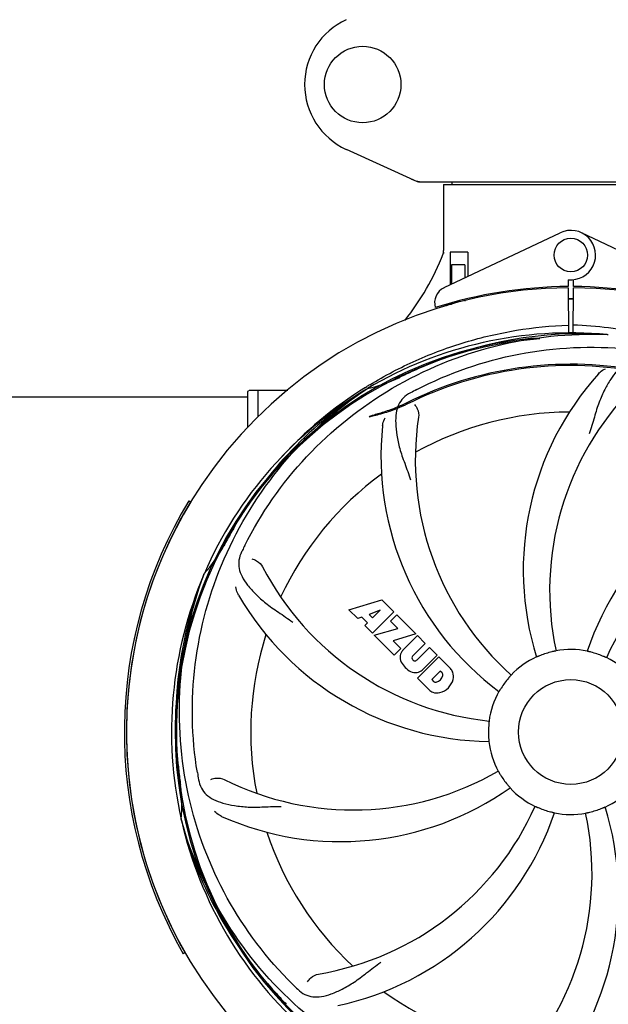
# Model space of a CAD drawing. Units: millimetres. Extents: x 14461 to 18719, y 9121 to 15012.
# Drawn here: x 15959 to 16100, y 10973 to 11208 of the extents above; entities that cross this region are included whole.
import ezdxf

# ---------------------------------------------------------------- set-up
doc = ezdxf.new("R2010")
doc.units = ezdxf.units.MM
doc.layers.add('COTAS', color=7, linetype='Continuous')
doc.styles.add('ARIAL', font='arial.ttf')
doc.dimstyles.new('Diseño_PlanosFabricacion', dxfattribs={"dimscale": 0.8, "dimtxt": 50, "dimasz": 50, "dimexe": 7, "dimexo": 7, "dimgap": 20, "dimtad": 1, "dimtih": 1, "dimtoh": 1, "dimdec": 0, "dimzin": 1, "dimdsep": 46, "dimtxsty": 'ARIAL', "dimcen": 15, "dimadec": 0, "dimazin": 0, "dimtp": 0.05, "dimtm": 0.05, "dimtfac": 1, "dimtdec": 0, "dimtofl": 0, "dimtmove": 0, "dimatfit": 3, "dimfxl": 0, "dimtolj": 1, "dimarcsym": 0})

# ---------------------------------------------------------------- blocks, each defined once
blk = doc.blocks.new('*D2')
at = {"layer": 'COTAS', "color": 0, "lineweight": -2}
for p, q in [((15105.57, 11123.61), (15105.57, 11881.44)), ((16800.87, 11625.11), (16800.87, 11881.44)), ((15145.57, 11875.84), (16760.87, 11875.84))]:
    blk.add_line(p, q, dxfattribs=at)
at = {"layer": 'COTAS', "color": 0}
for points in [[(15145.57, 11882.5), (15145.57, 11869.17), (15105.57, 11875.84)], [(16760.87, 11882.5), (16760.87, 11869.17), (16800.87, 11875.84)]]:
    blk.add_solid(points, dxfattribs=at)
at = {"layer": 'Defpoints', "color": 0}
for p in [(16800.87, 11875.84), (16800.87, 11619.51), (15105.57, 11118.01)]:
    blk.add_point(p, dxfattribs=at)
at = {"layer": 'COTAS', "color": 0, "insert": (15953.22, 11912.26), "char_height": 40, "attachment_point": 5, "style": 'ARIAL'}
blk.add_mtext('\\A1;1695 mm', dxfattribs=at)
blk = doc.blocks.new('*D1')
at = {"layer": 'COTAS', "color": 0, "lineweight": -2}
for p, q in [((16537.82, 11649.51), (17109.86, 11649.51)), ((17104.26, 11609.51), (17104.26, 11288.95)), ((17104.26, 10896.06), (17104.26, 11216.08)), ((15282.42, 10856.06), (17109.86, 10856.06))]:
    blk.add_line(p, q, dxfattribs=at)
at = {"layer": 'COTAS', "color": 0}
for points in [[(17097.59, 11609.51), (17110.92, 11609.51), (17104.26, 11649.51)], [(17097.59, 10896.06), (17110.92, 10896.06), (17104.26, 10856.06)]]:
    blk.add_solid(points, dxfattribs=at)
at = {"layer": 'Defpoints', "color": 0}
for p in [(16532.22, 11649.51), (15276.82, 10856.06), (17104.26, 10856.06)]:
    blk.add_point(p, dxfattribs=at)
at = {"layer": 'COTAS', "color": 0, "insert": (17104.26, 11252.52), "char_height": 40, "attachment_point": 5, "style": 'ARIAL'}
blk.add_mtext('\\A1;793 mm', dxfattribs=at)
blk = doc.blocks.new('*D7')
at = {"layer": 'COTAS', "color": 0, "lineweight": -2}
for p, q in [((15063.57, 11478.51), (15063.57, 10681.51)), ((16842.87, 10977.01), (16842.87, 10681.51)), ((15103.57, 10687.11), (16802.87, 10687.11))]:
    blk.add_line(p, q, dxfattribs=at)
at = {"layer": 'COTAS', "color": 0}
for points in [[(15103.57, 10693.77), (15103.57, 10680.44), (15063.57, 10687.11)], [(16802.87, 10693.77), (16802.87, 10680.44), (16842.87, 10687.11)]]:
    blk.add_solid(points, dxfattribs=at)
at = {"layer": 'Defpoints', "color": 0}
for p in [(15063.57, 11484.11), (16842.87, 10982.61), (16842.87, 10687.11)]:
    blk.add_point(p, dxfattribs=at)
at = {"layer": 'COTAS', "color": 0, "insert": (15953.22, 10723.53), "char_height": 40, "attachment_point": 5, "style": 'ARIAL'}
blk.add_mtext('\\A1;1779 mm', dxfattribs=at)

msp = doc.modelspace()

# ---------------------------------------------------------------- linework, layer by layer
at = {"color": 7, "linetype": 'Continuous'}
for p, q in [((16037.16, 11177.05), (16054.07, 11169.33)), ((16054.37, 11169.26), (16127.06, 11169.26)), ((16062.3, 11169.26), (16062.3, 11168.68)), ((16060.32, 11168.68), (16121.12, 11168.68)), ((16060.32, 11168.68), (16060.32, 11152.88)), ((16060.32, 11168.68), (16060.32, 11152.88)), ((16060.51, 11144.04), (16088.19, 11157.14)), ((16120.93, 11144.04), (16093.24, 11157.14)), ((16060.42, 11152.16), (16060.42, 11152.51)), ((16066.14, 11152.51), (16061.91, 11152.51)), ((16061.91, 11152.51), (16061.91, 11144.7)), ((16066.14, 11152.51), (16066.14, 11146.7)), ((16065.43, 11149.51), (16062.28, 11149.51)), ((16062.28, 11149.51), (16062.28, 11144.88)), ((16065.43, 11149.51), (16065.43, 11146.37)), ((16090.09, 11145.94), (16090.1, 11144.31)), ((16091.33, 11144.31), (16091.34, 11145.94)), ((16090.1, 11144.01), (16090.17, 11132.98)), ((16091.27, 11132.97), (16091.33, 11144.01)), ((16065.43, 11141.14), (16065.43, 11140.81)), ((16060.84, 11139.93), (16060.82, 11140.01)), ((16062.28, 11140.01), (16061.04, 11140.01)), ((16062.28, 11140.31), (16062.28, 11140.01)), ((16099.41, 11132.85), (16099.64, 11132.84)), ((16041.73, 11120.24), (16041.95, 11120.38)), ((16042, 11119.85), (16042.2, 11119.98)), ((15884.92, 11118.01), (16013.72, 11118.01)), ((16013.72, 11119.26), (16013.73, 11119.33)), ((16013.72, 11110.65), (16013.72, 11119.26)), ((16018.72, 11119.51), (16013.97, 11119.51)), ((16023.21, 11119.51), (16016.17, 11119.51)), ((16016.17, 11113.34), (16016.17, 11119.51)), ((15999.64, 11093.21), (16000.07, 11092.95)), ((16003.2, 11075.58), (16003.29, 11075.81)), ((16037.79, 11067.19), (16045.61, 11069.55)), ((16045.61, 11069.55), (16048.49, 11066.67)), ((16039.9, 11065.08), (16037.79, 11067.19)), ((16045.24, 11067.05), (16042.61, 11066.06)), ((16042.61, 11066.06), (16043.43, 11065.24)), ((16048.49, 11066.67), (16043.4, 11061.58)), ((16043.43, 11065.24), (16045.24, 11067.05)), ((16047.69, 11064.45), (16049.2, 11065.96)), ((16049.2, 11065.96), (16053.74, 11061.42)), ((16040.9, 11065.39), (16039.9, 11065.08)), ((16042.21, 11064.08), (16040.9, 11065.39)), ((16041.55, 11063.42), (16042.21, 11064.08)), ((16049.42, 11062.72), (16047.69, 11064.45)), ((16043.4, 11061.58), (16041.55, 11063.42)), ((16043.83, 11061.15), (16049.42, 11062.72)), ((16048.61, 11056.37), (16043.83, 11061.15)), ((16053.74, 11061.42), (16048.36, 11059.74)), ((16048.36, 11059.74), (16050.17, 11057.93)), ((16050.61, 11057.45), (16054.16, 11061)), ((16056.01, 11059.15), (16052.96, 11056.1)), ((16054.16, 11061), (16056.01, 11059.15)), ((16050.17, 11057.93), (16048.61, 11056.37)), ((16053.95, 11055.12), (16057, 11058.17)), ((16057, 11058.17), (16058.82, 11056.34)), ((16052.98, 11055.27), (16053.12, 11055.14)), ((16054.15, 11050.83), (16059.24, 11055.92)), ((16058.82, 11056.34), (16055.27, 11052.79)), ((16059.24, 11055.92), (16062, 11053.16)), ((16059.58, 11052.56), (16057.53, 11050.5)), ((16060.02, 11052.12), (16059.58, 11052.56)), ((16056.91, 11048.07), (16054.15, 11050.83)), ((16057.53, 11050.5), (16057.97, 11050.06)), ((15997.83, 11016.97), (15997.77, 11017.2)), ((15998.72, 10985.36), (15998.28, 10985.11))]:
    msp.add_line(p, q, dxfattribs=at)
for centre, radius in [((16041.07, 11192.51), 9.12), ((16090.72, 11151.81), 4), ((16090.72, 11038.01), 12.5)]:
    msp.add_circle(centre, radius, dxfattribs=at)
for centre, radius, start, end in [((16044.22, 11192.51), 17, 114.5295, 245.4705), ((16055.85, 11176.79), 7.53, 245.4479, 270.0225), ((16090.72, 11151.81), 5.9, 263.9123, 115.3333), ((16058.32, 11152.88), 2, 349.4627, 0), ((16004.77, 11173.51), 59.48, 321.1877, 338.9298), ((16004.68, 11173.55), 59.58, 338.9214, 339.3243), ((16090.72, 11038.01), 106, 90.3322, 269.6678), ((16062.22, 11140.42), 4, 115.3333, 196.6298), ((16090.72, 11038.01), 106.3, 90.3322, 107.7079), ((16090.72, 11038.01), 106.3, 72.2921, 89.6678), ((16090.72, 11038.01), 106, 270.3322, 89.6678), ((16090.72, 11038.01), 103.35, 90, 90.3382), ((16090.72, 11038.01), 103.35, 89.6617, 90.3382), ((16090.72, 11038.01), 103.32, 89.6628, 90.3372), ((16086.71, 11145.58), 26.48, 192.3242, 193.0018), ((16086.77, 11146.52), 26.55, 194.1849, 194.8993), ((16090.72, 11038.01), 94.39, 95.4616, 72.16), ((16090.72, 11038.01), 94.1, 94.5166, 71.215), ((16090.72, 11038.01), 95.24, 84.766, 120.6079), ((16093.27, 11038.47), 94.59, 86.28, 114.0932), ((16073.49, 11039.61), 92.73, 83.9207, 84.8977), ((16090.72, 11038.01), 87.75, 79.7057, 116.5892), ((16198.15, 10804.38), 351.1, 114.1224, 114.6945), ((16090.72, 11038.01), 87.44, 79.7057, 116.5892), ((16034.91, 11153.67), 34.47, 282.2574, 295.7674), ((16090.72, 11038.01), 93.95, 114.6963, 115.7582), ((16149.37, 11076.69), 70, 138.0565, 197.2752), ((16093.44, 11037.59), 97.49, 122.0313, 137.7896), ((16093.55, 11037.44), 97.67, 121.3182, 121.8855), ((16154.67, 11071.73), 69, 135.4683, 192.0184), ((16090.72, 11038.01), 95.24, 120.766, 156.6079), ((16092.51, 11039.88), 94.59, 122.28, 150.0931), ((16013.97, 11119.26), 0.25, 120.0092, 165.007), ((16125.17, 10982.28), 154.79, 117.3764, 118.0196), ((16122.63, 11102.88), 69, 171.4682, 228.0184), ((16090.72, 11038.01), 76.34, 90.2607, 119.0406), ((16115.44, 11103.78), 70, 174.0566, 233.2752), ((16160.9, 11034.82), 70, 102.0566, 161.2752), ((16090.72, 11038.01), 76.34, 126.2607, 155.0406), ((16162.27, 11027.7), 69, 99.4682, 156.0184), ((16090.72, 11038.01), 106.5, 148.7817, 209.7817), ((16090.72, 11038.01), 106, 148.7817, 209.7817), ((16314.95, 10912.15), 351.09, 150.1224, 150.6945), ((15977.58, 11098.77), 34.47, 318.2574, 331.7674), ((16090.72, 11038.01), 93.95, 150.6963, 151.7582), ((16149.74, 11013.97), 152.99, 153.3735, 153.8646), ((16151.69, 11013.01), 155.17, 153.862, 154.0194), ((16090.72, 11038.01), 95.24, 156.766, 192.6081), ((16091.07, 11040.58), 94.59, 158.28, 186.0931), ((16078.41, 11109.25), 69, 207.4682, 264.0184), ((16072.06, 11105.75), 70, 210.0575, 269.2752), ((16090.72, 11038.01), 76.34, 162.2607, 191.0406), ((16052.48, 11055.77), 2.5, 137.9889, 168.5333), ((16090.72, 11038.01), 19.65, 103.2896, 111.7124), ((16090.72, 11038.01), 19.69, 78.5901, 100.3664), ((16090.72, 11038.01), 19.65, 67.2896, 75.7124), ((16053.01, 11055.9), 3.01, 172.9278, 203.9507), ((16055.27, 11057.45), 5.73, 208.9515, 241.0485), ((16053.41, 11055.7), 0.602, 137.5648, 225), ((16053.54, 11055.56), 0.602, 225, 312.4352), ((16090.72, 11038.01), 19.69, 114.5901, 136.3664), ((16090.72, 11038.01), 19.69, 42.5901, 64.3664), ((16053.72, 11055.19), 3.01, 246.0477, 277.0726), ((16053.59, 11054.66), 2.5, 281.4667, 312.0111), ((16059.41, 11051.64), 0.778, 350.147, 38.0547), ((16059.09, 11050.7), 3.81, 24.2948, 40.2128), ((16059.46, 11051.24), 3.27, 348.0248, 18.305), ((16058.45, 11050.68), 0.778, 231.9453, 283.2407), ((16058.24, 11051.84), 1.96, 281.1957, 350.147), ((16058.35, 11051.72), 4.46, 285.0002, 344.9998), ((16090.72, 11038.01), 19.65, 139.2896, 147.7124), ((16059.3, 11050.85), 3.66, 229.3209, 245.8629), ((16058.83, 11050.61), 3.27, 251.695, 281.9752), ((16090.72, 11038.01), 19.69, 150.5901, 172.3664), ((16090.72, 11038.01), 19.65, 175.2896, 183.7124), ((16090.72, 11038.01), 19.69, 186.5901, 208.3664), ((16346.1, 11067.99), 351.09, 186.1224, 186.6945), ((16154.35, 11053.55), 154.77, 189.3764, 190.0196), ((16038.89, 11088.41), 69, 243.4682, 300.0184), ((16090.72, 11038.01), 93.95, 186.6963, 187.7582), ((16090.72, 11038.01), 19.65, 211.2896, 219.7124), ((15963.48, 11020.67), 34.47, 354.2573, 7.7673), ((16035.81, 11081.85), 70, 246.0566, 305.2752), ((16090.72, 11038.01), 19.69, 222.5901, 244.3664), ((16090.72, 11038.01), 19.69, 294.5901, 316.3664), ((16019.16, 11048.32), 69, 279.4683, 336.0184), ((16090.72, 11038.01), 19.65, 247.2896, 255.7124), ((16032.06, 10999.34), 70, 318.0565, 17.2752), ((16090.72, 11038.01), 19.65, 283.2896, 291.7124), ((16090.72, 11038.01), 95.24, 192.766, 228.6079), ((16089.49, 11040.3), 94.59, 194.28, 222.0932), ((16020.53, 11041.2), 70, 282.0568, 341.2752), ((16026.77, 11004.29), 69, 315.4682, 12.0184), ((16090.72, 11038.01), 19.69, 258.5901, 280.3664), ((16090.72, 11038.01), 76.34, 198.2607, 227.0406), ((16279.72, 11212.38), 351.1, 222.1224, 222.6945), ((16132.84, 11087.76), 154.46, 225.376, 226.0204), ((16090.72, 11038.01), 93.95, 222.6963, 223.7582), ((16090.72, 11038.01), 76.34, 234.2607, 263.0406)]:
    msp.add_arc(centre, radius, start, end, dxfattribs=at)
msp.add_open_spline([(16054.37, 11169.26), (16054.27, 11169.26), (16054.17, 11169.29), (16054.07, 11169.33)], degree=3, dxfattribs=at)
for points, knots in [([(16042.78, 11120.88), (16046.33, 11123.05), (16053.73, 11126.93), (16065.48, 11131.28), (16077.68, 11134.12), (16085.99, 11134.96), (16090.15, 11135.12)], [0, 0, 0, 0, 0.250002, 0.500003, 0.750003, 1, 1, 1, 1]), ([(16152.98, 11110.27), (16148.77, 11114.03), (16139.67, 11120.84), (16124.48, 11128.53), (16108.2, 11133.5), (16096.92, 11134.91), (16091.28, 11135.12)], [0, 0, 0, 0, 0.250004, 0.500004, 0.749997, 1, 1, 1, 1]), ([(16012.97, 11082.54), (16016.82, 11090.22), (16026.89, 11104.65), (16047.59, 11121.18), (16072.45, 11131.37), (16090.45, 11133.21), (16099.41, 11132.85)], [0, 0, 0, 0, 0.244703, 0.492965, 0.744714, 1, 1, 1, 1]), ([(16053.99, 11119.74), (16061.62, 11123.68), (16078.24, 11129.44), (16104.71, 11130.65), (16130.81, 11124.27), (16146.45, 11115.18), (16153.49, 11109.63)], [0, 0, 0, 0, 0.244703, 0.492965, 0.744714, 1, 1, 1, 1]), ([(16107.32, 11125.97), (16106.63, 11126.06), (16105.25, 11126.09), (16103.29, 11125.39), (16101.59, 11124.03), (16100.09, 11122.08), (16098.68, 11119.59), (16097.6, 11117.17), (16096.84, 11114.95), (16096.14, 11112.41), (16095.58, 11110.44), (16095.1, 11109.13)], [0, 0, 0, 0, 0.092636, 0.178976, 0.271248, 0.377913, 0.503666, 0.649473, 0.729591, 0.814598, 1, 1, 1, 1]), ([(16097.31, 11123.48), (16097.43, 11123.61), (16097.91, 11124.09), (16098.5, 11124.48), (16098.95, 11124.68)], [0, 0, 0, 0, 0.271813, 1, 1, 1, 1]), ([(16001.64, 11028.34), (16000.25, 11036.81), (15999.91, 11054.4), (16006.94, 11079.95), (16021.07, 11102.8), (16034.55, 11114.87), (16042, 11119.85)], [0, 0, 0, 0, 0.244703, 0.492965, 0.744714, 1, 1, 1, 1]), ([(16052.45, 11118.93), (16051.83, 11118.6), (16050.71, 11117.81), (16049.53, 11116.1), (16048.96, 11114), (16048.89, 11111.55), (16049.21, 11108.72), (16049.75, 11106.12), (16050.44, 11103.89), (16051.36, 11101.42), (16052.07, 11099.51), (16052.45, 11098.18)], [0, 0, 0, 0, 0.092725, 0.179135, 0.271447, 0.378126, 0.503857, 0.649622, 0.729719, 0.814699, 1, 1, 1, 1]), ([(16051.58, 11116.21), (16050.83, 11115.84), (16049.39, 11115.19), (16047.29, 11114.44), (16045.44, 11113.88), (16043.91, 11113.47), (16042.99, 11113.24), (16042.59, 11113.13)], [0, 0, 0, 0, 0.261616, 0.498934, 0.702244, 0.869754, 1, 1, 1, 1]), ([(16051.44, 11116.49), (16050.81, 11116.17), (16049.57, 11115.61), (16047.78, 11114.91), (16046.17, 11114.36), (16044.8, 11113.93), (16043.67, 11113.59), (16043.01, 11113.4), (16042.72, 11113.31)], [0, 0, 0, 0, 0.227935, 0.437702, 0.62141, 0.776749, 0.903241, 1, 1, 1, 1]), ([(16053.4, 11116.16), (16053.71, 11115.86), (16054.28, 11114.91), (16054.5, 11113.78), (16054.4, 11113.12)], [0, 0, 0, 0, 0.388617, 1, 1, 1, 1]), ([(16042.72, 11113.31), (16042.75, 11113.32), (16042.78, 11113.34), (16042.86, 11113.35), (16042.79, 11113.28), (16042.72, 11113.23), (16042.64, 11113.17), (16042.59, 11113.13)], [0, 0, 0, 0, 0.200157, 0.274909, 0.366109, 0.610654, 1, 1, 1, 1]), ([(16045.81, 11111.03), (16045.83, 11111.21), (16045.94, 11111.88), (16046.19, 11112.54), (16046.44, 11112.96)], [0, 0, 0, 0, 0.271838, 1, 1, 1, 1]), ([(16012.2, 11080.98), (16011.89, 11080.36), (16011.44, 11079.06), (16011.5, 11076.98), (16012.27, 11074.94), (16013.65, 11072.92), (16015.57, 11070.82), (16017.53, 11069.04), (16019.41, 11067.64), (16021.6, 11066.18), (16023.29, 11065.06), (16024.39, 11064.2)], [0, 0, 0, 0, 0.092746, 0.179175, 0.271496, 0.378176, 0.503905, 0.649663, 0.729754, 0.814724, 1, 1, 1, 1]), ([(16014.6, 11079.3), (16015.02, 11079.24), (16016.04, 11078.81), (16016.88, 11078.02), (16017.19, 11077.42)], [0, 0, 0, 0, 0.388597, 1, 1, 1, 1]), ([(16024.34, 10977.83), (16018.23, 10983.87), (16007.62, 10997.9), (15998.29, 11022.69), (15996.29, 11049.49), (16000.1, 11067.18), (16003.2, 11075.58)], [0, 0, 0, 0, 0.244703, 0.492965, 0.744714, 1, 1, 1, 1]), ([(16011.47, 11070.69), (16011.38, 11070.85), (16011.07, 11071.46), (16010.89, 11072.13), (16010.84, 11072.62)], [0, 0, 0, 0, 0.271928, 1, 1, 1, 1]), ([(16087.18, 11057.36), (16087.18, 11057.36), (16087.14, 11057.36), (16087.1, 11057.34), (16087, 11057.32), (16086.89, 11057.29), (16086.74, 11057.26), (16086.51, 11057.21), (16086.32, 11057.17), (16086.2, 11057.14)], [0, 0, 0, 0, 0.01912, 0.07512, 0.166634, 0.29019, 0.441474, 0.614873, 1, 1, 1, 1]), ([(16095.57, 11057.06), (16095.44, 11057.09), (16095.26, 11057.13), (16095.04, 11057.19), (16094.89, 11057.22), (16094.78, 11057.25), (16094.68, 11057.27), (16094.65, 11057.29), (16094.6, 11057.29), (16094.61, 11057.3)], [0, 0, 0, 0, 0.384577, 0.558797, 0.710453, 0.834289, 0.925434, 0.981123, 1, 1, 1, 1]), ([(16083.45, 11056.27), (16083.33, 11056.23), (16083.16, 11056.16), (16082.94, 11056.07), (16082.8, 11056.01), (16082.69, 11055.96), (16082.61, 11055.92), (16082.56, 11055.92), (16082.53, 11055.89), (16082.53, 11055.9)], [0, 0, 0, 0, 0.384578, 0.558798, 0.710455, 0.834291, 0.925436, 0.981124, 1, 1, 1, 1]), ([(16099.23, 11055.75), (16099.23, 11055.74), (16099.19, 11055.77), (16099.15, 11055.77), (16099.06, 11055.82), (16098.95, 11055.86), (16098.81, 11055.93), (16098.6, 11056.02), (16098.42, 11056.09), (16098.3, 11056.14)], [0, 0, 0, 0, 0.01912, 0.07512, 0.166634, 0.29019, 0.441474, 0.614873, 1, 1, 1, 1]), ([(16076.48, 11051.59), (16076.48, 11051.58), (16076.45, 11051.56), (16076.43, 11051.52), (16076.36, 11051.45), (16076.28, 11051.36), (16076.18, 11051.25), (16076.03, 11051.07), (16075.9, 11050.93), (16075.82, 11050.83)], [0, 0, 0, 0, 0.01912, 0.07512, 0.166634, 0.29019, 0.441474, 0.614873, 1, 1, 1, 1]), ([(16074.1, 11048.51), (16074.03, 11048.4), (16073.94, 11048.25), (16073.81, 11048.05), (16073.74, 11047.92), (16073.67, 11047.82), (16073.63, 11047.73), (16073.6, 11047.71), (16073.58, 11047.67), (16073.58, 11047.67)], [0, 0, 0, 0, 0.384577, 0.558796, 0.710453, 0.834288, 0.925434, 0.981123, 1, 1, 1, 1]), ([(16071.22, 11040.63), (16071.23, 11040.63), (16071.21, 11040.59), (16071.22, 11040.54), (16071.2, 11040.45), (16071.19, 11040.33), (16071.18, 11040.18), (16071.16, 11039.94), (16071.14, 11039.76), (16071.13, 11039.63)], [0, 0, 0, 0, 0.01912, 0.07512, 0.166634, 0.29019, 0.441474, 0.614873, 1, 1, 1, 1]), ([(16071.1, 11036.74), (16071.11, 11036.61), (16071.13, 11036.43), (16071.14, 11036.2), (16071.16, 11036.05), (16071.16, 11035.93), (16071.18, 11035.83), (16071.17, 11035.79), (16071.18, 11035.75), (16071.18, 11035.75)], [0, 0, 0, 0, 0.384532, 0.558715, 0.710378, 0.834237, 0.925396, 0.98111, 1, 1, 1, 1]), ([(16073.41, 11028.67), (16073.41, 11028.67), (16073.42, 11028.63), (16073.46, 11028.6), (16073.5, 11028.51), (16073.56, 11028.41), (16073.64, 11028.28), (16073.76, 11028.08), (16073.85, 11027.92), (16073.92, 11027.81)], [0, 0, 0, 0, 0.01912, 0.07512, 0.166634, 0.29019, 0.441474, 0.614873, 1, 1, 1, 1]), ([(16001.94, 11026.62), (16002.06, 11025.94), (16002.46, 11024.62), (16003.73, 11022.97), (16005.54, 11021.78), (16007.86, 11020.96), (16010.64, 11020.38), (16013.28, 11020.1), (16015.61, 11020.07), (16018.25, 11020.18), (16020.28, 11020.26), (16021.67, 11020.22)], [0, 0, 0, 0, 0.092735, 0.179154, 0.271471, 0.37815, 0.503879, 0.649641, 0.729735, 0.814711, 1, 1, 1, 1]), ([(16004.87, 11026.67), (16005.24, 11026.87), (16006.33, 11027.12), (16007.47, 11026.98), (16008.07, 11026.68)], [0, 0, 0, 0, 0.388616, 1, 1, 1, 1]), ([(16075.6, 11025.46), (16075.68, 11025.36), (16075.8, 11025.22), (16075.95, 11025.04), (16076.05, 11024.93), (16076.12, 11024.83), (16076.19, 11024.76), (16076.21, 11024.73), (16076.24, 11024.7), (16076.24, 11024.7)], [0, 0, 0, 0, 0.384577, 0.558797, 0.710453, 0.834289, 0.925434, 0.981123, 1, 1, 1, 1]), ([(16007.4, 11017.87), (16007.23, 11017.95), (16006.62, 11018.26), (16006.08, 11018.69), (16005.75, 11019.06)], [0, 0, 0, 0, 0.271836, 1, 1, 1, 1]), ([(16082.21, 11020.28), (16082.21, 11020.28), (16082.24, 11020.26), (16082.28, 11020.25), (16082.37, 11020.21), (16082.48, 11020.16), (16082.62, 11020.1), (16082.84, 11020.01), (16083.01, 11019.93), (16083.13, 11019.88)], [0, 0, 0, 0, 0.01912, 0.07512, 0.166634, 0.29019, 0.441474, 0.614873, 1, 1, 1, 1]), ([(16085.87, 11018.97), (16085.99, 11018.94), (16086.17, 11018.89), (16086.4, 11018.84), (16086.54, 11018.8), (16086.66, 11018.77), (16086.75, 11018.76), (16086.79, 11018.74), (16086.83, 11018.74), (16086.83, 11018.73)], [0, 0, 0, 0, 0.384579, 0.5588, 0.710458, 0.834294, 0.925438, 0.981125, 1, 1, 1, 1]), ([(16094.26, 11018.66), (16094.25, 11018.67), (16094.3, 11018.67), (16094.33, 11018.69), (16094.43, 11018.7), (16094.55, 11018.73), (16094.7, 11018.76), (16094.93, 11018.81), (16095.11, 11018.86), (16095.23, 11018.88)], [0, 0, 0, 0, 0.01912, 0.07512, 0.166634, 0.29019, 0.441474, 0.614873, 1, 1, 1, 1]), ([(16097.99, 11019.75), (16098.11, 11019.8), (16098.28, 11019.87), (16098.49, 11019.96), (16098.63, 11020.02), (16098.74, 11020.06), (16098.83, 11020.1), (16098.87, 11020.11), (16098.9, 11020.13), (16098.9, 11020.13)], [0, 0, 0, 0, 0.384577, 0.558797, 0.710453, 0.834289, 0.925434, 0.981123, 1, 1, 1, 1]), ([(16072.39, 10950.31), (16063.9, 10951.6), (16047.07, 10956.71), (16024.94, 10971.29), (16007.57, 10991.79), (16000.26, 11008.34), (15997.83, 11016.97)], [0, 0, 0, 0, 0.244703, 0.492965, 0.744714, 1, 1, 1, 1]), ([(16168.47, 10993.49), (16164.61, 10985.81), (16154.55, 10971.38), (16133.85, 10954.84), (16108.98, 10944.66), (16090.98, 10942.82), (16082.03, 10943.17)], [0, 0, 0, 0, 0.244703, 0.492965, 0.744714, 1, 1, 1, 1]), ([(16025.59, 10976.62), (16026.09, 10976.13), (16027.19, 10975.3), (16029.19, 10974.71), (16031.37, 10974.82), (16033.73, 10975.52), (16036.33, 10976.7), (16038.63, 10978.02), (16040.55, 10979.38), (16042.61, 10981.02), (16044.22, 10982.29), (16045.39, 10983.06)], [0, 0, 0, 0, 0.092612, 0.178937, 0.271203, 0.377865, 0.503619, 0.649423, 0.729542, 0.814555, 1, 1, 1, 1]), ([(16027.93, 10978.38), (16028.11, 10978.76), (16028.84, 10979.6), (16029.86, 10980.15), (16030.51, 10980.26)], [0, 0, 0, 0, 0.388617, 1, 1, 1, 1])]:
    msp.add_open_spline(points, degree=3, knots=knots, dxfattribs=at)

# ---------------------------------------------------------------- dimensions: what is measured, and where the dimension line sits
at = {"layer": 'COTAS'}
for base, p1, p2, picture, middle in [((16800.87, 11875.84), (15105.57, 11118.01), (16800.87, 11619.51), '*D2', (15953.22, 11875.84)), ((16842.87, 10687.11), (15063.57, 11484.11), (16842.87, 10982.61), '*D7', (15953.22, 10687.11))]:
    dim = msp.add_linear_dim(base=base, p1=p1, p2=p2, dimstyle='Diseño_PlanosFabricacion', override={"dimpost": ' mm'}, dxfattribs=at)
    dim.commit()
    dim.dimension.update_dxf_attribs({"geometry": picture, "text_midpoint": middle, "dimtype": 160})
dim = msp.add_linear_dim(base=(17104.26, 10856.06), p1=(16532.22, 11649.51), p2=(15276.82, 10856.06), angle=90, dimstyle='Diseño_PlanosFabricacion', override={"dimpost": ' mm'}, dxfattribs=at)
dim.commit()
dim.dimension.update_dxf_attribs({"geometry": '*D1', "text_midpoint": (17104.26, 11252.52), "dimtype": 160})

doc.saveas('drawing.dxf')
